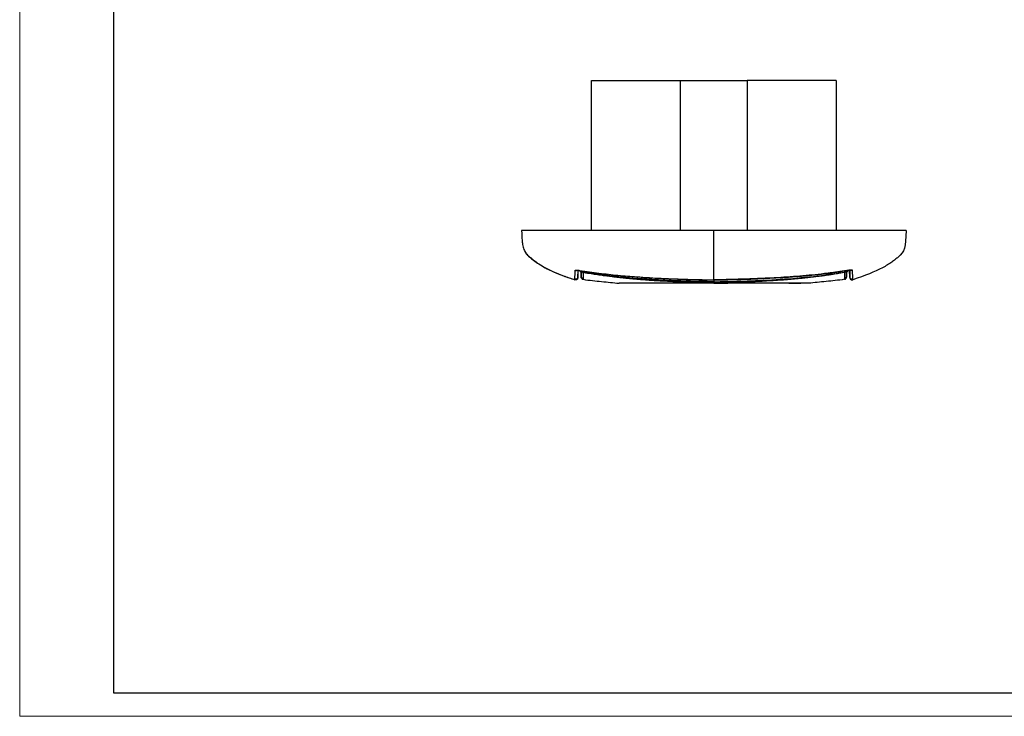
# Model space of a CAD drawing. Units: millimetres. Extents: x 0 to 420, y 0 to 297.
# Drawn here: x 0 to 210, y 0 to 148 of the extents above; entities that cross this region are included whole.
import ezdxf

# ---------------------------------------------------------------- set-up
doc = ezdxf.new("R2010")
doc.units = ezdxf.units.MM

msp = doc.modelspace()

# ---------------------------------------------------------------- linework, layer by layer
at = {"color": 7, "linetype": 'Continuous', "lineweight": 18}
for q in [(0, 297), (420, 0)]:
    msp.add_line((0, 0), q, dxfattribs=at)
at = {"color": 7, "linetype": 'Continuous', "lineweight": 25}
for p, q in [((20, 292), (20, 5)), ((20, 5), (415, 5))]:
    msp.add_line(p, q, dxfattribs=at)
at = {"color": 7, "linetype": 'Continuous'}
for p, q in [((121.95, 103.57), (121.95, 135.52)), ((121.95, 135.52), (140.97, 135.52)), ((140.97, 103.57), (140.97, 135.52)), ((140.97, 135.52), (155.13, 135.52)), ((155.13, 135.52), (155.13, 103.57)), ((174.15, 135.52), (155.13, 135.52)), ((174.15, 135.52), (174.15, 103.57)), ((107.05, 103.57), (107.05, 103.57)), ((119.06, 93.53), (119.09, 95.08)), ((119.48, 95.04), (119.49, 95.04)), ((119.73, 94.76), (119.75, 93.64)), ((119.81, 94.76), (119.81, 94.75)), ((176.29, 94.76), (176.29, 94.75)), ((176.37, 94.76), (176.36, 93.64)), ((177.04, 93.53), (177.01, 95.08)), ((118.41, 93.06), (118.41, 93.06)), ((120.16, 93.16), (120.16, 93.16)), ((148.05, 92.34), (148.05, 92.49)), ((175.94, 93.16), (175.94, 93.16)), ((177.69, 93.06), (177.69, 93.06))]:
    msp.add_line(p, q, dxfattribs=at)
for points, knots in [([(107.05, 103.57), (107.06, 103.44), (107.07, 103.15), (107.08, 102.74), (107.1, 102.28), (107.13, 101.8), (107.17, 101.32), (107.23, 100.81), (107.31, 100.29), (107.44, 99.78), (107.62, 99.3), (107.86, 98.88), (108.16, 98.51), (108.49, 98.17), (108.96, 97.76), (109.65, 97.21), (110.71, 96.44), (112.12, 95.59), (113.89, 94.73), (116.01, 93.86), (117.58, 93.34), (118.41, 93.06)], [0, 0, 0, 0, 0.031137, 0.068334, 0.11317, 0.166554, 0.22867, 0.296262, 0.376969, 0.454132, 0.524628, 0.58672, 0.627931, 0.66491, 0.698583, 0.744953, 0.789098, 0.834265, 0.883588, 0.93871, 1, 1, 1, 1]), ([(148.05, 103.57), (144.68, 103.57), (137.94, 103.57), (129.51, 103.57), (122.75, 103.57), (118.42, 103.57), (115.66, 103.57), (114.47, 103.57), (114.1, 103.57), (113.73, 103.57), (113.36, 103.57), (112.99, 103.57), (112.45, 103.57), (111.94, 103.57), (111.48, 103.57), (111.14, 103.57), (110.76, 103.57), (110.37, 103.57), (109.99, 103.57), (109.59, 103.57), (109.17, 103.57), (108.8, 103.57), (108.48, 103.57), (108.18, 103.57), (107.9, 103.57), (107.65, 103.57), (107.46, 103.57), (107.32, 103.57), (107.22, 103.57), (107.1, 103.57), (107.05, 103.57), (107.05, 103.57), (107.05, 103.57), (107.05, 103.57)], [0, 0, 0, 0, 0.228949, 0.457899, 0.573108, 0.688317, 0.752364, 0.760751, 0.769138, 0.777525, 0.785912, 0.794299, 0.802687, 0.822709, 0.828571, 0.834287, 0.845781, 0.854594, 0.860728, 0.871839, 0.881403, 0.889441, 0.897001, 0.903695, 0.911151, 0.918007, 0.924862, 0.932341, 0.939065, 0.946691, 0.973272, 0.999244, 1, 1, 1, 1]), ([(148.05, 93.06), (148.05, 93.89), (148.05, 94.76), (148.05, 96.03), (148.05, 96.65), (148.05, 97.21), (148.05, 97.56), (148.05, 97.72), (148.05, 99.11), (148.05, 99.89), (148.05, 103.57)], [0, 0, 0, 0, 0.25, 0.25, 0.375, 0.4375, 0.4375, 0.5, 0.5, 1, 1, 1, 1]), ([(189.05, 103.57), (189.05, 103.57), (189.05, 103.57), (189.05, 103.57), (189.05, 103.57), (189.05, 103.57), (189.05, 103.57), (189.04, 103.57), (189.02, 103.57), (188.96, 103.57), (188.88, 103.57), (188.78, 103.57), (188.64, 103.57), (188.45, 103.57), (188.2, 103.57), (187.92, 103.57), (187.62, 103.57), (187.23, 103.57), (186.71, 103.57), (186.13, 103.57), (185.47, 103.57), (184.62, 103.57), (182.25, 103.57), (176.74, 103.57), (164.92, 103.57), (154.79, 103.57), (148.05, 103.57)], [0, 0, 0, 0, 0.2500141, 0.3749516, 0.43751, 0.4531326, 0.4627744, 0.4687569, 0.4775117, 0.48438, 0.4885269, 0.4921955, 0.4962623, 0.5000017, 0.503732, 0.5078014, 0.5114444, 0.5155716, 0.522357, 0.5309845, 0.5370091, 0.5466289, 0.5624932, 0.6249738, 0.7505719, 1, 1, 1, 1]), ([(189.05, 103.57), (188.93, 99.89), (188.77, 99.11), (187.15, 97.72), (186.95, 97.56), (186.5, 97.21), (185.76, 96.65), (184.78, 96.03), (182.41, 94.76), (180.27, 93.89), (177.69, 93.06)], [0, 0, 0, 0, 0.5, 0.5, 0.5625, 0.5625, 0.625, 0.75, 0.75, 1, 1, 1, 1]), ([(107.75, 99.1), (107.8, 98.99), (108.02, 98.49), (108.74, 97.9), (109.67, 97.14), (110.78, 96.37), (112.19, 95.53), (113.96, 94.69), (116.06, 93.84), (117.6, 93.33), (118.41, 93.06)], [0, 0, 0, 0, 0.0296754, 0.1293551, 0.2153072, 0.322701, 0.4538306, 0.6109639, 0.7935656, 1, 1, 1, 1]), ([(118.41, 93.2), (118.41, 93.22), (118.41, 93.25), (118.41, 93.32), (118.42, 93.47), (118.42, 93.69), (118.44, 94.01), (118.45, 94.25), (118.45, 94.47), (118.46, 94.64), (118.46, 94.83), (118.47, 94.97), (118.47, 95.04)], [0, 0, 0, 0, 0.063493, 0.124911, 0.249852, 0.499812, 0.625855, 0.749878, 0.812081, 0.874928, 0.934027, 1, 1, 1, 1]), ([(118.47, 95.04), (118.48, 95.05), (118.48, 95.06), (118.49, 95.07), (118.52, 95.08), (118.55, 95.09), (118.59, 95.1), (118.64, 95.1), (118.7, 95.11), (118.78, 95.11), (118.88, 95.11), (119.01, 95.1), (119.16, 95.09), (119.32, 95.07), (119.43, 95.05), (119.49, 95.04)], [0, 0, 0, 0, 0.0648044, 0.1277793, 0.1894621, 0.2504446, 0.3113622, 0.3728763, 0.4356554, 0.5003551, 0.5912868, 0.6811465, 0.797154, 0.8948215, 1, 1, 1, 1]), ([(118.47, 95.04), (118.51, 95.04), (118.58, 95.03), (118.69, 95.05), (118.77, 95.07), (118.8, 95.1), (118.81, 95.1)], [0, 0, 0, 0, 0.308884, 0.61782, 0.926756, 1, 1, 1, 1]), ([(118.81, 95.1), (118.81, 95.1), (118.82, 95.1), (118.89, 95.1), (119, 95.09), (119.12, 95.08), (119.29, 95.06), (119.42, 95.04), (119.48, 95.03)], [0, 0, 0, 0, 0.079527, 0.296769, 0.4379836, 0.6019341, 0.7892019, 1, 1, 1, 1]), ([(119.06, 95.09), (119.06, 95.08), (119.06, 95.02), (119.06, 94.94), (119.06, 94.84), (119.06, 94.74), (119.06, 94.62), (119.06, 94.49), (119.06, 94.37), (119.06, 94.27), (119.06, 94.18), (119.06, 94.09), (119.06, 93.99), (119.06, 93.9), (119.06, 93.82), (119.06, 93.76), (119.06, 93.71), (119.06, 93.68), (119.06, 93.67)], [0, 0, 0, 0, 0.008637, 0.067464, 0.108481, 0.14144, 0.202542, 0.274261, 0.345656, 0.416719, 0.46625, 0.531157, 0.611331, 0.706724, 0.795941, 0.87444, 0.942449, 1, 1, 1, 1]), ([(119.43, 95.03), (119.46, 94.98), (119.51, 94.88), (119.64, 94.77), (119.75, 94.74), (119.81, 94.72)], [0, 0, 0, 0, 0.302039, 0.650417, 1, 1, 1, 1]), ([(119.47, 95), (119.48, 94.98), (119.53, 94.9), (119.64, 94.81), (119.76, 94.78), (119.81, 94.77)], [0, 0, 0, 0, 0.200003, 0.60001, 1, 1, 1, 1]), ([(119.49, 95.04), (120.84, 94.84), (123.54, 94.45), (127.6, 94.01), (130.7, 93.74), (132.45, 93.64), (132.85, 93.61)], [0, 0, 0, 0, 0.3051892, 0.6085745, 0.9110007, 1, 1, 1, 1]), ([(119.75, 93.83), (119.75, 93.89), (119.74, 94.02), (119.74, 94.27), (119.74, 94.52), (119.74, 94.69), (119.74, 94.75)], [0, 0, 0, 0, 0.256866, 0.560085, 0.840296, 1, 1, 1, 1]), ([(119.8, 94.72), (120.38, 94.62), (121.41, 94.45), (122.88, 94.23), (124.1, 94.05), (125.27, 93.9), (126.44, 93.75), (127.6, 93.61), (128.64, 93.5), (129.48, 93.41), (130.36, 93.32), (131.34, 93.23), (132.4, 93.14), (133.63, 93.05), (134.9, 92.96), (136.34, 92.87), (137.75, 92.8), (139.26, 92.72), (140.53, 92.67), (141.56, 92.63), (142.37, 92.6), (143.15, 92.58), (143.96, 92.56), (144.97, 92.53), (146.35, 92.5), (147.43, 92.5), (148.05, 92.49)], [0, 0, 0, 0, 0.062438, 0.109848, 0.157725, 0.192894, 0.234338, 0.282179, 0.317147, 0.344301, 0.372093, 0.410552, 0.448123, 0.4848, 0.541113, 0.582235, 0.637747, 0.690648, 0.742322, 0.771323, 0.80031, 0.828001, 0.853571, 0.885728, 0.934545, 1, 1, 1, 1]), ([(119.81, 94.77), (119.81, 94.78), (119.82, 94.81), (119.83, 94.9), (119.85, 94.97), (119.85, 94.99)], [0, 0, 0, 0, 0.410717, 0.820982, 1, 1, 1, 1]), ([(148.05, 92.65), (147.75, 92.65), (147.08, 92.65), (145.95, 92.66), (144.59, 92.69), (142.93, 92.73), (141.16, 92.79), (138.75, 92.89), (136.34, 93.01), (134.06, 93.15), (132.5, 93.26), (131.12, 93.36), (129.68, 93.49), (128.18, 93.64), (126.62, 93.81), (125, 94), (123.32, 94.22), (121.58, 94.47), (120.41, 94.67), (119.81, 94.76)], [0, 0, 0, 0, 0.031663, 0.071441, 0.119336, 0.175344, 0.247152, 0.306513, 0.430896, 0.50205, 0.548479, 0.597138, 0.64803, 0.701158, 0.75652, 0.814119, 0.873955, 0.936034, 1, 1, 1, 1]), ([(120.14, 94.67), (120.14, 94.65), (120.14, 94.48), (120.15, 94.23), (120.15, 93.88), (120.16, 93.57), (120.16, 93.42), (120.16, 93.34)], [0, 0, 0, 0, 0.031674, 0.272864, 0.512216, 0.755026, 1, 1, 1, 1]), ([(148.05, 93.04), (148.74, 93.04), (150.06, 93.05), (151.88, 93.09), (153.38, 93.13), (154.6, 93.17), (155.69, 93.21), (158.12, 93.31), (161.29, 93.46), (165.12, 93.71), (167.56, 93.92), (169.35, 94.09), (170.7, 94.24), (172.41, 94.44), (174.42, 94.7), (175.86, 94.92), (176.62, 95.04)], [0, 0, 0, 0, 0.072669, 0.138065, 0.190191, 0.229652, 0.266296, 0.303625, 0.484133, 0.599233, 0.705431, 0.740126, 0.787372, 0.847428, 0.920298, 1, 1, 1, 1]), ([(176.62, 95.04), (176.37, 95), (175.5, 94.87), (174.11, 94.67), (172.45, 94.46), (170.59, 94.24), (168.35, 94), (164.79, 93.69), (160.97, 93.46), (156.94, 93.28), (154.22, 93.18), (152.13, 93.12), (150.69, 93.08), (149.54, 93.07), (148.68, 93.06), (148.26, 93.06), (148.05, 93.06)], [0, 0, 0, 0, 0.025479, 0.09266, 0.146714, 0.200766, 0.289375, 0.382381, 0.574126, 0.689735, 0.805344, 0.858572, 0.90906, 0.956354, 0.978176, 1, 1, 1, 1]), ([(148.05, 92.65), (149.23, 92.65), (150.41, 92.67), (152.77, 92.72), (153.95, 92.76), (157.49, 92.89), (159.85, 93.01), (164.57, 93.32), (166.92, 93.52), (171.62, 94.05), (173.96, 94.38), (176.29, 94.77)], [0, 0, 0, 0, 0.125, 0.125, 0.25, 0.25, 0.5, 0.5, 0.75, 0.75, 1, 1, 1, 1]), ([(148.05, 92.49), (148.53, 92.5), (149.41, 92.5), (150.56, 92.52), (151.49, 92.54), (152.31, 92.56), (153.93, 92.61), (155.95, 92.68), (158.31, 92.79), (160.21, 92.9), (161.82, 93), (163.18, 93.1), (164.25, 93.19), (165.2, 93.27), (166.15, 93.36), (167.18, 93.47), (168.36, 93.59), (169.48, 93.73), (170.47, 93.85), (171.28, 93.95), (172, 94.05), (172.72, 94.15), (173.63, 94.29), (174.84, 94.47), (175.77, 94.63), (176.3, 94.72)], [0, 0, 0, 0, 0.050881, 0.09254, 0.121483, 0.149725, 0.178689, 0.293009, 0.363475, 0.429073, 0.494246, 0.533539, 0.573128, 0.608309, 0.634656, 0.673469, 0.717719, 0.760233, 0.793426, 0.823234, 0.845967, 0.870317, 0.900094, 0.942948, 1, 1, 1, 1]), ([(175.96, 94.67), (175.95, 94.52), (175.95, 94.16), (175.94, 93.71), (175.94, 93.46), (175.94, 93.34)], [0, 0, 0, 0, 0.268905, 0.634315, 1, 1, 1, 1]), ([(176.29, 94.77), (176.29, 94.78), (176.28, 94.81), (176.27, 94.89), (176.26, 94.96), (176.25, 94.99)], [0, 0, 0, 0, 0.4166, 0.833224, 1, 1, 1, 1]), ([(176.29, 94.76), (176.35, 94.78), (176.46, 94.81), (176.59, 94.91), (176.63, 95), (176.65, 95.04)], [0, 0, 0, 0, 0.363078, 0.726171, 1, 1, 1, 1]), ([(176.29, 94.72), (176.35, 94.74), (176.46, 94.77), (176.57, 94.87), (176.64, 94.96), (176.66, 95.01), (176.67, 95.03)], [0, 0, 0, 0, 0.342395, 0.685455, 0.857611, 1, 1, 1, 1]), ([(176.35, 93.83), (176.36, 94.05), (176.36, 94.28), (176.36, 94.74), (176.36, 94.75)], [0, 0, 0, 0, 0.972534, 1, 1, 1, 1]), ([(177.63, 95.04), (177.63, 95.05), (177.62, 95.06), (177.6, 95.08), (177.54, 95.09), (177.45, 95.1), (177.33, 95.11), (177.19, 95.1), (177.03, 95.09), (176.86, 95.08), (176.72, 95.06), (176.64, 95.05), (176.62, 95.04)], [0, 0, 0, 0, 0.059667, 0.146218, 0.272197, 0.386147, 0.500113, 0.612101, 0.728146, 0.854239, 0.946229, 1, 1, 1, 1]), ([(176.62, 95.03), (176.69, 95.05), (176.82, 95.06), (177.03, 95.09), (177.21, 95.1), (177.3, 95.09), (177.33, 95.09), (177.33, 95.09), (177.33, 95.09)], [0, 0, 0, 0, 0.209235, 0.394089, 0.690529, 0.896127, 0.967363, 1, 1, 1, 1]), ([(176.62, 95.04), (176.62, 95.04), (176.62, 95.03), (176.62, 95.04), (176.62, 95.04)], [0, 0, 0, 0, 0.232822, 1, 1, 1, 1]), ([(177.04, 95.08), (177.04, 95.08), (177.04, 95.01), (177.04, 94.9), (177.04, 94.76), (177.04, 94.66), (177.04, 94.58), (177.04, 94.5), (177.04, 94.43), (177.04, 94.37), (177.04, 94.31), (177.04, 94.24), (177.04, 94.16), (177.04, 94.08), (177.04, 94.02), (177.04, 93.97), (177.04, 93.93), (177.04, 93.9), (177.04, 93.83), (177.04, 93.75), (177.04, 93.69), (177.04, 93.67)], [0, 0, 0, 0, 0.000363, 0.081725, 0.151868, 0.184228, 0.22435, 0.272232, 0.309083, 0.345586, 0.382091, 0.418598, 0.484299, 0.542681, 0.593741, 0.637477, 0.673885, 0.702964, 0.749287, 0.884355, 1, 1, 1, 1]), ([(177.63, 95.04), (177.59, 95.04), (177.52, 95.03), (177.43, 95.04), (177.38, 95.06), (177.36, 95.07)], [0, 0, 0, 0, 0.39996, 0.799986, 1, 1, 1, 1]), ([(177.69, 93.2), (177.69, 93.22), (177.69, 93.3), (177.69, 93.43), (177.68, 93.64), (177.67, 93.82), (177.66, 93.99), (177.66, 94.15), (177.65, 94.36), (177.64, 94.61), (177.63, 94.82), (177.63, 94.95), (177.63, 95.01), (177.63, 95.04)], [0, 0, 0, 0, 0.07588, 0.275439, 0.414497, 0.5536, 0.610747, 0.667896, 0.773488, 0.88168, 0.939085, 0.974934, 1, 1, 1, 1]), ([(119.06, 93.67), (119.06, 93.59), (119.04, 93.51), (118.97, 93.37), (118.92, 93.31), (118.79, 93.22), (118.72, 93.19), (118.56, 93.17), (118.48, 93.17), (118.41, 93.2)], [0, 0, 0, 0, 0.25, 0.25, 0.5, 0.5, 0.75, 0.75, 1, 1, 1, 1]), ([(119.06, 93.53), (119.06, 93.45), (119.04, 93.37), (118.97, 93.24), (118.92, 93.18), (118.79, 93.09), (118.72, 93.05), (118.56, 93.03), (118.48, 93.04), (118.41, 93.06)], [0, 0, 0, 0, 0.25, 0.25, 0.5, 0.5, 0.75, 0.75, 1, 1, 1, 1]), ([(118.41, 93.06), (118.41, 93.07), (118.41, 93.09), (118.41, 93.16), (118.41, 93.2)], [0, 0, 0, 0, 0.487065, 1, 1, 1, 1]), ([(119.06, 93.67), (119.06, 93.65), (119.06, 93.62), (119.06, 93.59), (119.06, 93.56), (119.06, 93.54), (119.06, 93.53), (119.06, 93.53)], [0, 0, 0, 0, 0.2163405, 0.3829925, 0.5001728, 0.7479452, 1, 1, 1, 1]), ([(119.75, 93.83), (119.75, 93.71), (119.79, 93.6), (119.94, 93.42), (120.05, 93.36), (120.16, 93.34)], [0, 0, 0, 0, 0.5, 0.5, 1, 1, 1, 1]), ([(119.75, 93.64), (119.75, 93.64), (119.75, 93.65), (119.75, 93.66), (119.75, 93.68), (119.75, 93.73), (119.75, 93.79), (119.75, 93.82)], [0, 0, 0, 0, 0.190387, 0.357136, 0.500179, 0.730858, 1, 1, 1, 1]), ([(120.16, 93.16), (120.04, 93.18), (119.94, 93.24), (119.79, 93.41), (119.75, 93.53), (119.75, 93.64)], [0, 0, 0, 0, 0.5, 0.5, 1, 1, 1, 1]), ([(119.97, 93.24), (119.98, 93.23), (119.99, 93.22), (120.03, 93.2), (120.09, 93.17), (120.13, 93.16), (120.16, 93.16)], [0, 0, 0, 0, 0.301132, 0.551869, 0.774548, 1, 1, 1, 1]), ([(120.16, 93.34), (120.16, 93.28), (120.16, 93.17), (120.16, 93.17), (120.16, 93.16)], [0, 0, 0, 0, 0.514411, 1, 1, 1, 1]), ([(120.16, 93.16), (120.82, 93.04), (121.49, 92.96), (122.81, 92.82), (123.46, 92.76), (125.39, 92.57), (126.63, 92.44), (127.85, 92.32)], [0, 0, 0, 0, 0.25, 0.25, 0.5, 0.5, 1, 1, 1, 1]), ([(132.85, 93.61), (133.83, 93.55), (136.19, 93.4), (139.92, 93.25), (144, 93.1), (146.71, 93.07), (148.05, 93.06)], [0, 0, 0, 0, 0.19443, 0.466628, 0.73473, 1, 1, 1, 1]), ([(132.85, 93.59), (133, 93.58), (134.32, 93.48), (136.79, 93.37), (139.46, 93.24), (141.34, 93.17), (142.56, 93.13), (144.05, 93.09), (145.92, 93.05), (147.3, 93.04), (148.05, 93.04)], [0, 0, 0, 0, 0.030444, 0.260461, 0.487952, 0.557037, 0.631028, 0.728847, 0.851828, 1, 1, 1, 1]), ([(148.05, 93.12), (148.05, 93.01), (148.05, 92.91), (148.05, 92.74), (148.05, 92.68), (148.05, 92.65)], [0, 0, 0, 0, 0.5, 0.5, 1, 1, 1, 1]), ([(148.05, 93.06), (148.05, 93.05), (148.05, 93.03), (148.05, 93.04), (148.05, 93.04)], [0, 0, 0, 0, 0.66661, 1, 1, 1, 1]), ([(148.05, 92.51), (148.05, 92.5), (148.05, 92.46), (148.05, 92.56), (148.05, 92.65)], [0, 0, 0, 0, 0.122501, 1, 1, 1, 1]), ([(175.94, 93.16), (175.28, 93.04), (174.61, 92.96), (173.29, 92.82), (172.64, 92.76), (170.71, 92.57), (169.47, 92.44), (168.25, 92.32)], [0, 0, 0, 0, 0.25, 0.25, 0.5, 0.5, 1, 1, 1, 1]), ([(176.35, 93.83), (176.35, 93.71), (176.31, 93.6), (176.16, 93.42), (176.06, 93.36), (175.94, 93.34)], [0, 0, 0, 0, 0.5, 0.5, 1, 1, 1, 1]), ([(175.94, 93.16), (176.06, 93.18), (176.16, 93.24), (176.31, 93.41), (176.35, 93.53), (176.36, 93.64)], [0, 0, 0, 0, 0.5, 0.5, 1, 1, 1, 1]), ([(175.94, 93.34), (175.94, 93.28), (175.94, 93.17), (175.94, 93.17), (175.94, 93.16)], [0, 0, 0, 0, 0.514415, 1, 1, 1, 1]), ([(175.94, 93.16), (175.95, 93.16), (175.97, 93.16), (176.01, 93.17), (176.08, 93.2), (176.11, 93.22), (176.13, 93.24)], [0, 0, 0, 0, 0.088598, 0.181915, 0.396726, 1, 1, 1, 1]), ([(176.36, 93.64), (176.36, 93.64), (176.35, 93.65), (176.35, 93.66), (176.35, 93.68), (176.35, 93.71), (176.35, 93.74), (176.35, 93.78), (176.35, 93.81), (176.35, 93.83)], [0, 0, 0, 0, 0.16674, 0.333396, 0.499996, 0.624974, 0.749964, 0.878889, 1, 1, 1, 1]), ([(177.04, 93.67), (177.04, 93.65), (177.04, 93.61), (177.04, 93.56), (177.04, 93.53), (177.04, 93.53), (177.04, 93.53)], [0, 0, 0, 0, 0.257363, 0.500173, 0.812987, 1, 1, 1, 1]), ([(177.69, 93.2), (177.62, 93.17), (177.54, 93.17), (177.38, 93.19), (177.31, 93.22), (177.18, 93.31), (177.13, 93.37), (177.06, 93.51), (177.04, 93.59), (177.04, 93.67)], [0, 0, 0, 0, 0.25, 0.25, 0.5, 0.5, 0.75, 0.75, 1, 1, 1, 1]), ([(177.04, 93.53), (177.04, 93.45), (177.06, 93.37), (177.13, 93.24), (177.18, 93.18), (177.31, 93.09), (177.39, 93.05), (177.54, 93.03), (177.62, 93.04), (177.69, 93.06)], [0, 0, 0, 0, 0.25, 0.25, 0.5, 0.5, 0.75, 0.75, 1, 1, 1, 1]), ([(177.69, 93.06), (177.69, 93.07), (177.69, 93.09), (177.69, 93.16), (177.69, 93.2)], [0, 0, 0, 0, 0.487065, 1, 1, 1, 1]), ([(148.05, 92.34), (146.73, 92.34), (145.4, 92.34), (142.79, 92.35), (141.51, 92.35), (139.06, 92.35), (137.89, 92.35), (135.71, 92.35), (134.69, 92.34), (132.83, 92.34), (131.99, 92.34), (130.53, 92.35), (129.9, 92.35), (128.89, 92.34), (128.5, 92.33), (127.98, 92.32), (127.85, 92.32), (127.85, 92.32)], [0, 0, 0, 0, 0.125, 0.125, 0.25, 0.25, 0.375, 0.375, 0.5, 0.5, 0.625, 0.625, 0.75, 0.75, 0.875, 0.875, 1, 1, 1, 1]), ([(128.58, 92.33), (128.54, 92.33), (128.34, 92.33), (128.17, 92.32), (128.07, 92.32), (128.05, 92.32)], [0, 0, 0, 0, 0.121039, 0.745111, 1, 1, 1, 1]), ([(165.78, 92.35), (165.73, 92.35), (165.63, 92.35), (165.4, 92.35), (165.1, 92.35), (164.73, 92.35), (164.21, 92.34), (163.66, 92.34), (163.07, 92.34), (162.41, 92.34), (161.6, 92.34), (160.74, 92.34), (160.09, 92.35), (159.63, 92.35), (159.07, 92.35), (157.93, 92.35), (156.62, 92.35), (155.36, 92.35), (154.72, 92.35), (154.08, 92.35), (153.21, 92.35), (152.1, 92.35), (150.98, 92.34), (150.08, 92.34), (149.41, 92.34), (148.73, 92.34), (148.28, 92.34), (148.05, 92.34)], [0, 0, 0, 0, 0.014225, 0.031097, 0.062184, 0.093268, 0.124351, 0.186511, 0.217606, 0.248707, 0.320599, 0.373164, 0.404301, 0.435448, 0.451313, 0.497807, 0.622882, 0.654295, 0.685734, 0.717201, 0.748683, 0.811661, 0.87451, 0.905905, 0.937284, 0.968649, 1, 1, 1, 1]), ([(148.05, 92.34), (148.94, 92.34), (149.94, 92.34), (150.92, 92.34), (151.03, 92.34)], [0, 0, 0, 0, 0.886397, 1, 1, 1, 1]), ([(164.05, 92.34), (164.06, 92.34), (164.65, 92.34), (165.55, 92.35), (166.27, 92.35), (166.62, 92.35)], [0, 0, 0, 0, 0.00742, 0.521656, 1, 1, 1, 1]), ([(168.25, 92.32), (168.24, 92.32), (168.23, 92.32), (168.19, 92.32), (168.11, 92.32), (167.94, 92.32), (167.77, 92.33), (167.63, 92.33), (167.46, 92.33), (167.27, 92.34), (167.1, 92.34), (166.95, 92.34), (166.8, 92.34), (166.61, 92.35), (166.39, 92.35), (166.21, 92.35), (166.08, 92.35), (165.94, 92.35), (165.84, 92.35), (165.78, 92.35)], [0, 0, 0, 0, 0.0648381, 0.1253959, 0.2509358, 0.3764922, 0.4354362, 0.5018873, 0.564476, 0.6269846, 0.6893914, 0.7219708, 0.7517068, 0.8187691, 0.8760711, 0.9072321, 0.9380863, 0.9667532, 1, 1, 1, 1])]:
    msp.add_open_spline(points, degree=3, knots=knots, dxfattribs=at)

doc.saveas('drawing.dxf')
